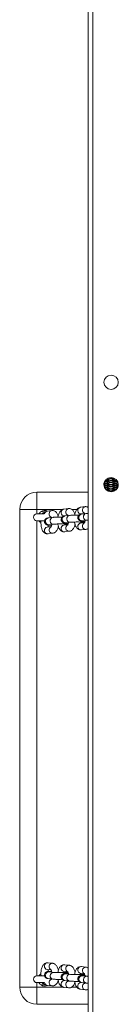
# Model space of a CAD drawing. Units: millimetres. Extents: x -4534 to 353814, y -3372 to 6515.
# Drawn here: x 79 to 165, y 3922 to 4788 of the extents above; entities that cross this region are included whole.
import ezdxf

# ---------------------------------------------------------------- set-up
doc = ezdxf.new("R2010")
doc.units = ezdxf.units.MM
doc.layers.add('Toestel 2D', color=7, linetype='Continuous', lineweight=20)
doc.layers.add('VP-EQ', color=7, linetype='Continuous', true_color=0x8a3492)

# ---------------------------------------------------------------- blocks, each defined once
blk = doc.blocks.new('wd1424')
at = {"layer": 'VP-EQ', "color": 0, "linetype": 'Continuous', "lineweight": 18}
for p, q in [((1724.402, 2765.667), (1724.402, 2501.056)), ((1724.002, 2764.068), (1724.002, 2501.201)), ((1725.377, 2599.611), (1725.377, 2599.766)), ((1725.674, 2600.144), (1725.674, 2600.121)), ((1725.674, 2600.121), (1725.674, 2600.069)), ((1725.674, 2600.069), (1725.674, 2599.933)), ((1725.674, 2600.069), (1725.674, 2600.068)), ((1725.674, 2599.933), (1725.674, 2599.88)), ((1725.674, 2599.88), (1725.674, 2599.744)), ((1725.674, 2599.88), (1725.674, 2599.88)), ((1725.674, 2599.744), (1725.674, 2599.692)), ((1725.674, 2599.692), (1725.674, 2599.691)), ((1725.674, 2599.692), (1725.674, 2599.556)), ((1725.674, 2599.556), (1725.674, 2599.504)), ((1726.261, 2600.152), (1726.288, 2600.153)), ((1726.274, 2600.121), (1726.274, 2600.174)), ((1726.274, 2600.069), (1726.274, 2600.121)), ((1726.274, 2600.069), (1726.274, 2600.068)), ((1726.274, 2599.933), (1726.274, 2600.068)), ((1726.274, 2599.88), (1726.274, 2599.933)), ((1726.274, 2599.744), (1726.274, 2599.88)), ((1726.274, 2599.88), (1726.274, 2599.88)), ((1726.274, 2599.692), (1726.274, 2599.744)), ((1726.274, 2599.691), (1726.274, 2599.692)), ((1726.274, 2599.556), (1726.274, 2599.691)), ((1726.274, 2599.504), (1726.274, 2599.556)), ((1726.627, 2599.611), (1726.627, 2599.456)), ((1719.502, 2598.941), (1719.502, 2597.441)), ((1719.502, 2598.941), (1724.002, 2598.941)), ((1725.6, 2599.138), (1725.674, 2599.14)), ((1725.674, 2599.504), (1725.674, 2599.503)), ((1725.674, 2599.503), (1725.674, 2599.368)), ((1725.674, 2599.368), (1725.674, 2599.315)), ((1725.674, 2599.315), (1725.674, 2599.314)), ((1725.674, 2599.315), (1725.674, 2599.179)), ((1725.674, 2599.179), (1725.674, 2599.127)), ((1725.674, 2599.127), (1725.674, 2599.126)), ((1725.674, 2599.127), (1725.674, 2599.079)), ((1725.674, 2599.127), (1725.678, 2599.076)), ((1725.674, 2599.126), (1725.676, 2599.088)), ((1726.262, 2599.043), (1726.274, 2599.127)), ((1726.263, 2599.046), (1726.274, 2599.126)), ((1726.274, 2599.504), (1726.274, 2599.503)), ((1726.274, 2599.368), (1726.274, 2599.503)), ((1726.274, 2599.315), (1726.274, 2599.368)), ((1726.274, 2599.315), (1726.274, 2599.314)), ((1726.274, 2599.179), (1726.274, 2599.314)), ((1726.274, 2599.127), (1726.274, 2599.179)), ((1726.274, 2599.127), (1726.274, 2599.126)), ((1726.274, 2599.053), (1726.274, 2599.126)), ((1719.502, 2597.441), (1718.002, 2597.441)), ((1718.002, 2555.441), (1718.002, 2597.441)), ((1721.81, 2597.441), (1719.502, 2597.441)), ((1719.502, 2597.441), (1719.502, 2597.041)), ((1720.151, 2597.041), (1719.502, 2597.041)), ((1720.812, 2597.331), (1720.407, 2597.283)), ((1722.273, 2597.503), (1721.867, 2597.456)), ((1723.014, 2597.441), (1722.544, 2597.441)), ((1723.733, 2597.676), (1723.327, 2597.628)), ((1723.397, 2597.032), (1723.696, 2597.067)), ((1723.823, 2597.077), (1723.417, 2597.03)), ((1719.502, 2596.441), (1720.18, 2596.441)), ((1719.502, 2596.441), (1719.502, 2556.441)), ((1720.903, 2596.733), (1720.497, 2596.685)), ((1720.567, 2596.089), (1720.973, 2596.137)), ((1720.603, 2596.702), (1720.776, 2596.723)), ((1722.207, 2596.098), (1721.867, 2596.057)), ((1721.937, 2596.86), (1722.236, 2596.895)), ((1722.363, 2596.905), (1721.957, 2596.857)), ((1721.972, 2596.074), (1722.21, 2596.102)), ((1722.027, 2596.262), (1722.433, 2596.309)), ((1723.667, 2596.27), (1723.327, 2596.23)), ((1723.432, 2596.247), (1723.67, 2596.275)), ((1723.488, 2596.434), (1723.893, 2596.482)), ((1720.747, 2595.925), (1720.407, 2595.885)), ((1720.477, 2595.289), (1720.883, 2595.337)), ((1721.937, 2595.462), (1722.343, 2595.509)), ((1723.397, 2595.634), (1723.803, 2595.682)), ((1720.883, 2557.545), (1720.477, 2557.593)), ((1722.343, 2557.373), (1721.937, 2557.421)), ((1723.803, 2557.201), (1723.397, 2557.249)), ((1720.182, 2556.441), (1719.502, 2556.441)), ((1720.407, 2556.997), (1720.747, 2556.957)), ((1720.532, 2556.795), (1720.567, 2556.793)), ((1720.973, 2556.745), (1720.567, 2556.793)), ((1720.938, 2556.747), (1720.973, 2556.745)), ((1721.867, 2556.825), (1722.207, 2556.785)), ((1722.209, 2556.78), (1721.972, 2556.808)), ((1721.992, 2556.623), (1722.027, 2556.621)), ((1722.433, 2556.573), (1722.027, 2556.621)), ((1722.398, 2556.575), (1722.433, 2556.573)), ((1723.327, 2556.653), (1723.667, 2556.613)), ((1723.67, 2556.608), (1723.432, 2556.636)), ((1723.452, 2556.45), (1723.488, 2556.449)), ((1723.893, 2556.401), (1723.488, 2556.449)), ((1723.858, 2556.403), (1723.893, 2556.401)), ((1718.002, 2555.441), (1719.502, 2555.441)), ((1719.502, 2555.841), (1720.151, 2555.841)), ((1719.502, 2555.841), (1719.502, 2555.441)), ((1719.502, 2555.441), (1719.502, 2553.941)), ((1719.502, 2555.441), (1721.803, 2555.441)), ((1720.407, 2555.599), (1720.812, 2555.551)), ((1720.497, 2556.197), (1720.903, 2556.149)), ((1720.776, 2556.16), (1720.603, 2556.18)), ((1721.867, 2555.427), (1722.273, 2555.379)), ((1722.236, 2555.988), (1721.937, 2556.023)), ((1721.957, 2556.025), (1722.363, 2555.977)), ((1722.54, 2555.441), (1723.013, 2555.441)), ((1723.696, 2555.815), (1723.397, 2555.851)), ((1723.417, 2555.853), (1723.823, 2555.805)), ((1723.327, 2555.255), (1723.733, 2555.207)), ((1724.002, 2553.941), (1719.502, 2553.941))]:
    blk.add_line(p, q, dxfattribs=at)
at = {"layer": 'VP-EQ', "color": 0, "linetype": 'Continuous', "lineweight": 18, "flags": 128}
for points in [[(1725.475, 2599.886), (1725.467, 2599.879), (1725.423, 2599.849)], [(1726.564, 2599.694), (1726.571, 2599.691), (1726.627, 2599.677)], [(1725.475, 2599.509), (1725.467, 2599.502), (1725.396, 2599.458)], [(1725.475, 2599.32), (1725.467, 2599.314), (1725.456, 2599.305)], [(1725.674, 2599.179), (1725.692, 2599.077), (1725.696, 2599.066)], [(1726.235, 2599.032), (1726.256, 2599.077), (1726.274, 2599.179)], [(1726.473, 2599.32), (1726.481, 2599.314), (1726.531, 2599.28)], [(1726.564, 2599.505), (1726.571, 2599.502), (1726.615, 2599.49)], [(1722.096, 2596.14), (1722.124, 2596.126), (1722.213, 2596.106)], [(1723.556, 2596.312), (1723.584, 2596.298), (1723.673, 2596.278)], [(1722.217, 2556.777), (1722.124, 2556.756), (1722.093, 2556.741)], [(1723.678, 2556.604), (1723.584, 2556.584), (1723.553, 2556.569)], [(1720.117, 2555.75), (1720.028, 2555.781), (1719.938, 2555.841)]]:
    blk.add_lwpolyline(points, dxfattribs=at)
at = {"layer": 'VP-EQ', "color": 0, "linetype": 'Continuous', "lineweight": 18}
for centre in [(1726.002, 2608.611), (1726.002, 2599.611)]:
    blk.add_circle(centre, 0.625, dxfattribs=at)
for centre, radius, start, end in [((1725.274, 2599.921), 0.301, 289.96317, 311.88646), ((1725.974, 2600.122), 0.3, 180.05552, 359.94448), ((1725.974, 2600.069), 0.3, 180.05856, 359.94144), ((1725.974, 2600.068), 0.3, 180, 0), ((1725.974, 2599.933), 0.3, 180.06464, 359.93536), ((1725.974, 2599.881), 0.3, 180.05552, 359.94448), ((1725.974, 2599.879), 0.3, 180, 0), ((1725.974, 2599.745), 0.3, 180.06464, 359.93536), ((1725.974, 2599.692), 0.3, 180.06464, 359.93536), ((1725.974, 2599.691), 0.3, 180, 0), ((1725.974, 2599.556), 0.3, 180.05552, 359.94448), ((1725.974, 2600.258), 0.3, 200.15315, 344.71273), ((1725.974, 2600.256), 0.3, 200.49664, 344.97316), ((1725.974, 2600.31), 0.3, 210.53538, 333.44403), ((1725.974, 2600.445), 0.3, 233.9904, 309.7855), ((1725.974, 2600.446), 0.3, 235.50642, 305.76004), ((1725.974, 2600.499), 0.301, 252.54546, 291.93176), ((1726.674, 2600.109), 0.301, 228.09822, 253.80051), ((1726.674, 2599.92), 0.3, 228.06874, 260.93392), ((1719.502, 2597.441), 1.5, 90, 180), ((1725.974, 2599.504), 0.3, 180.06464, 359.93536), ((1725.974, 2599.503), 0.3, 180, 0), ((1725.974, 2599.368), 0.3, 180.05552, 359.94448), ((1725.974, 2599.316), 0.3, 180.06464, 359.93536), ((1725.974, 2599.314), 0.3, 180, 0), ((1726.674, 2599.732), 0.3, 228.0702, 256.3057), ((1719.502, 2596.741), 0.3, 90, 270), ((1720.202, 2596.741), 0.6, 65.7258, 123.59256), ((1720.202, 2596.741), 0.4, 101.76553, 131.40962), ((1720.446, 2597.01), 0.276, 98.14051, 174.21907), ((1720.87, 2597.034), 0.303, 101.02264, 246.38898), ((1721.92, 2597.16), 0.301, 100.17674, 273.27805), ((1722.331, 2597.206), 0.303, 101.02521, 246.38642), ((1723.38, 2597.332), 0.301, 100.19242, 273.26131), ((1723.471, 2596.734), 0.301, 100.20546, 273.24707), ((1723.791, 2597.378), 0.303, 101.0109, 246.39968), ((1723.876, 2596.782), 0.301, 100.20891, 273.14984), ((1720.55, 2596.389), 0.301, 100.20443, 273.24809), ((1720.956, 2596.437), 0.301, 100.20579, 273.1507), ((1722.01, 2596.562), 0.301, 100.20858, 273.24621), ((1722.416, 2596.609), 0.301, 100.21351, 273.14192), ((1723.38, 2595.934), 0.301, 100.19242, 273.26131), ((1723.791, 2595.984), 0.303, 115.8849, 272.23003), ((1720.46, 2595.589), 0.301, 100.18048, 273.27205), ((1720.871, 2595.64), 0.303, 115.89044, 272.22449), ((1721.92, 2595.762), 0.301, 100.18144, 273.27335), ((1722.331, 2595.812), 0.303, 115.88598, 272.2312), ((1720.46, 2557.293), 0.301, 86.72795, 259.81952), ((1720.871, 2557.242), 0.303, 87.2464, 244.14964), ((1721.92, 2557.121), 0.301, 86.72662, 259.8186), ((1722.331, 2557.07), 0.303, 87.24515, 244.14865), ((1723.38, 2556.949), 0.301, 86.73869, 259.80758), ((1723.791, 2556.898), 0.303, 87.24661, 244.14719), ((1719.502, 2556.141), 0.3, 90, 270), ((1720.555, 2556.494), 0.302, 94.24887, 259.01928), ((1720.96, 2556.446), 0.302, 94.24071, 259.05706), ((1722.015, 2556.321), 0.302, 94.23854, 259.02908), ((1722.42, 2556.274), 0.302, 94.241, 259.05449), ((1723.475, 2556.149), 0.302, 94.24518, 259.02525), ((1723.88, 2556.101), 0.302, 94.24852, 259.04978), ((1719.502, 2555.441), 1.5, 180, 270), ((1720.202, 2556.141), 0.6, 236.40744, 294.2742), ((1720.446, 2555.873), 0.276, 185.78093, 261.85949), ((1720.87, 2555.849), 0.303, 113.42098, 259.0268), ((1721.92, 2555.723), 0.301, 86.72665, 259.81856), ((1722.331, 2555.677), 0.303, 113.41286, 259.03828), ((1723.38, 2555.551), 0.301, 86.73869, 259.80758), ((1723.791, 2555.504), 0.303, 113.41977, 259.03036)]:
    blk.add_arc(centre, radius, start, end, dxfattribs=at)
for points, knots in [([(1725.377, 2599.69), (1725.384, 2599.691), (1725.404, 2599.693), (1725.465, 2599.697), (1725.556, 2599.702), (1725.634, 2599.704), (1725.674, 2599.705)], [0, 0, 0, 0, 0.145859, 0.405757, 0.697936, 1, 1, 1, 1]), ([(1725.378, 2599.6), (1725.379, 2599.6), (1725.407, 2599.597), (1725.485, 2599.594), (1725.584, 2599.589), (1725.654, 2599.588), (1725.674, 2599.587)], [0, 0, 0, 0, 0.010115, 0.407612, 0.825748, 1, 1, 1, 1]), ([(1725.41, 2599.786), (1725.434, 2599.785), (1725.493, 2599.781), (1725.584, 2599.778), (1725.654, 2599.776), (1725.674, 2599.776)], [0, 0, 0, 0, 0.324032, 0.801161, 1, 1, 1, 1]), ([(1725.449, 2599.884), (1725.454, 2599.885), (1725.483, 2599.887), (1725.557, 2599.89), (1725.635, 2599.893), (1725.674, 2599.894)], [0, 0, 0, 0, 0.095411, 0.540179, 1, 1, 1, 1]), ([(1725.498, 2599.97), (1725.535, 2599.968), (1725.589, 2599.966), (1725.653, 2599.964), (1725.674, 2599.964)], [0, 0, 0, 0, 0.680879, 1, 1, 1, 1]), ([(1725.602, 2600.08), (1725.625, 2600.081), (1725.652, 2600.082), (1725.683, 2600.082), (1725.686, 2600.082)], [0, 0, 0, 0, 0.893152, 1, 1, 1, 1]), ([(1726.261, 2600.082), (1726.297, 2600.082), (1726.348, 2600.08), (1726.387, 2600.078), (1726.399, 2600.078)], [0, 0, 0, 0, 0.708379, 1, 1, 1, 1]), ([(1726.274, 2599.964), (1726.298, 2599.964), (1726.369, 2599.966), (1726.445, 2599.969), (1726.488, 2599.972), (1726.498, 2599.972)], [0, 0, 0, 0, 0.2813419, 0.8420701, 1, 1, 1, 1]), ([(1726.274, 2599.894), (1726.305, 2599.893), (1726.378, 2599.891), (1726.47, 2599.887), (1726.533, 2599.882), (1726.551, 2599.881), (1726.553, 2599.88)], [0, 0, 0, 0, 0.255856, 0.612226, 0.959926, 1, 1, 1, 1]), ([(1726.274, 2599.776), (1726.298, 2599.776), (1726.369, 2599.778), (1726.471, 2599.782), (1726.555, 2599.787), (1726.591, 2599.79), (1726.599, 2599.791)], [0, 0, 0, 0, 0.179009, 0.535781, 0.898282, 1, 1, 1, 1]), ([(1726.274, 2599.705), (1726.305, 2599.704), (1726.377, 2599.703), (1726.472, 2599.698), (1726.545, 2599.693), (1726.586, 2599.688), (1726.591, 2599.688), (1726.592, 2599.687)], [0, 0, 0, 0, 0.183045, 0.438, 0.686751, 0.875613, 1, 1, 1, 1]), ([(1726.274, 2599.587), (1726.298, 2599.588), (1726.369, 2599.589), (1726.472, 2599.594), (1726.566, 2599.599), (1726.61, 2599.604), (1726.627, 2599.605)], [0, 0, 0, 0, 0.159928, 0.47867, 0.802526, 1, 1, 1, 1]), ([(1725.398, 2599.504), (1725.398, 2599.504), (1725.413, 2599.505), (1725.466, 2599.509), (1725.556, 2599.514), (1725.634, 2599.516), (1725.674, 2599.517)], [0, 0, 0, 0, 0.019755, 0.318024, 0.653338, 1, 1, 1, 1]), ([(1725.42, 2599.409), (1725.441, 2599.408), (1725.497, 2599.404), (1725.584, 2599.401), (1725.654, 2599.399), (1725.674, 2599.399)], [0, 0, 0, 0, 0.293252, 0.792109, 1, 1, 1, 1]), ([(1725.456, 2599.32), (1725.459, 2599.32), (1725.485, 2599.322), (1725.557, 2599.325), (1725.635, 2599.327), (1725.674, 2599.329)], [0, 0, 0, 0, 0.056378, 0.520339, 1, 1, 1, 1]), ([(1725.536, 2599.215), (1725.561, 2599.214), (1725.603, 2599.212), (1725.653, 2599.211), (1725.674, 2599.21)], [0, 0, 0, 0, 0.590204, 1, 1, 1, 1]), ([(1726.274, 2599.517), (1726.305, 2599.516), (1726.377, 2599.514), (1726.472, 2599.51), (1726.545, 2599.505), (1726.586, 2599.5), (1726.591, 2599.499), (1726.592, 2599.499)], [0, 0, 0, 0, 0.183045, 0.437997, 0.68675, 0.87561, 1, 1, 1, 1]), ([(1726.274, 2599.399), (1726.298, 2599.399), (1726.369, 2599.401), (1726.471, 2599.405), (1726.553, 2599.409), (1726.586, 2599.413), (1726.592, 2599.414)], [0, 0, 0, 0, 0.183966, 0.550627, 0.923169, 1, 1, 1, 1]), ([(1726.274, 2599.328), (1726.304, 2599.328), (1726.377, 2599.326), (1726.47, 2599.321), (1726.517, 2599.318), (1726.538, 2599.316)], [0, 0, 0, 0, 0.2776583, 0.6644006, 1, 1, 1, 1]), ([(1726.274, 2599.21), (1726.298, 2599.211), (1726.368, 2599.212), (1726.439, 2599.215), (1726.479, 2599.218), (1726.484, 2599.218)], [0, 0, 0, 0, 0.30438, 0.911029, 1, 1, 1, 1]), ([(1726.274, 2599.14), (1726.305, 2599.139), (1726.352, 2599.138), (1726.389, 2599.136), (1726.402, 2599.136)], [0, 0, 0, 0, 0.664154, 1, 1, 1, 1]), ([(1719.676, 2597.031), (1719.676, 2597.031), (1719.675, 2597.029), (1719.682, 2597.042), (1719.699, 2597.07), (1719.73, 2597.115), (1719.785, 2597.178), (1719.839, 2597.219), (1719.87, 2597.241)], [0, 0, 0, 0, 0.048332, 0.186052, 0.326071, 0.483066, 0.712932, 1, 1, 1, 1]), ([(1719.87, 2597.241), (1719.977, 2597.235), (1720.106, 2597.228), (1720.235, 2597.232), (1720.257, 2597.233)], [0, 0, 0, 0, 0.829324, 1, 1, 1, 1]), ([(1720.407, 2597.283), (1720.371, 2597.276), (1720.299, 2597.262), (1720.204, 2597.209), (1720.122, 2597.136), (1720.071, 2597.079), (1720.051, 2597.042), (1720.051, 2597.041)], [0, 0, 0, 0, 0.239676, 0.476363, 0.721674, 0.990865, 1, 1, 1, 1]), ([(1721.367, 2596.85), (1721.35, 2596.899), (1721.318, 2596.996), (1721.25, 2597.114), (1721.171, 2597.209), (1721.079, 2597.278), (1720.977, 2597.322), (1720.886, 2597.337), (1720.831, 2597.333), (1720.812, 2597.331)], [0, 0, 0, 0, 0.184819, 0.365067, 0.521918, 0.663829, 0.798968, 0.93188, 1, 1, 1, 1]), ([(1721.867, 2597.456), (1721.831, 2597.448), (1721.759, 2597.434), (1721.664, 2597.381), (1721.581, 2597.309), (1721.507, 2597.215), (1721.442, 2597.096), (1721.389, 2596.951), (1721.357, 2596.833), (1721.348, 2596.765), (1721.347, 2596.755)], [0, 0, 0, 0, 0.118609, 0.235773, 0.357157, 0.490382, 0.641646, 0.80727, 0.971323, 1, 1, 1, 1]), ([(1722.827, 2597.022), (1722.811, 2597.071), (1722.778, 2597.168), (1722.711, 2597.286), (1722.631, 2597.381), (1722.54, 2597.45), (1722.438, 2597.494), (1722.346, 2597.509), (1722.291, 2597.505), (1722.273, 2597.503)], [0, 0, 0, 0, 0.184786, 0.36507, 0.521887, 0.663823, 0.798974, 0.931877, 1, 1, 1, 1]), ([(1723.327, 2597.628), (1723.291, 2597.621), (1723.219, 2597.606), (1723.124, 2597.553), (1723.041, 2597.481), (1722.967, 2597.387), (1722.902, 2597.268), (1722.849, 2597.123), (1722.817, 2597.006), (1722.808, 2596.937), (1722.807, 2596.927)], [0, 0, 0, 0, 0.11862, 0.235758, 0.357171, 0.490372, 0.641643, 0.807305, 0.971322, 1, 1, 1, 1]), ([(1723.417, 2597.03), (1723.403, 2597.028), (1723.376, 2597.024), (1723.336, 2597.017), (1723.287, 2597.002), (1723.229, 2596.973), (1723.174, 2596.929), (1723.126, 2596.864), (1723.094, 2596.781), (1723.089, 2596.688), (1723.111, 2596.602), (1723.151, 2596.532), (1723.2, 2596.483), (1723.249, 2596.45), (1723.295, 2596.429), (1723.336, 2596.417), (1723.377, 2596.409), (1723.431, 2596.402), (1723.512, 2596.395), (1723.608, 2596.39), (1723.681, 2596.387), (1723.711, 2596.386)], [0, 0, 0, 0, 0.050487, 0.099886, 0.146803, 0.184849, 0.228069, 0.277479, 0.331784, 0.388133, 0.444096, 0.491495, 0.533341, 0.570847, 0.605173, 0.639526, 0.683267, 0.751696, 0.846445, 0.936677, 1, 1, 1, 1]), ([(1723.674, 2597.116), (1723.673, 2597.116), (1723.672, 2597.117), (1723.685, 2597.099), (1723.695, 2597.072), (1723.698, 2597.063)], [0, 0, 0, 0, 0.262049, 0.7368818, 1, 1, 1, 1]), ([(1724.002, 2597.615), (1724, 2597.617), (1723.969, 2597.64), (1723.897, 2597.665), (1723.806, 2597.681), (1723.751, 2597.677), (1723.733, 2597.676)], [0, 0, 0, 0, 0.02775, 0.418581, 0.802977, 1, 1, 1, 1]), ([(1724.002, 2597.091), (1723.996, 2597.091), (1723.948, 2597.089), (1723.889, 2597.084), (1723.842, 2597.079), (1723.823, 2597.077)], [0, 0, 0, 0, 0.077751, 0.62558, 1, 1, 1, 1]), ([(1719.87, 2596.241), (1719.836, 2596.267), (1719.779, 2596.31), (1719.724, 2596.377), (1719.694, 2596.421), (1719.678, 2596.448), (1719.676, 2596.451), (1719.676, 2596.452)], [0, 0, 0, 0, 0.323102, 0.537315, 0.713338, 0.862517, 1, 1, 1, 1]), ([(1719.867, 2596.441), (1719.863, 2596.385), (1719.855, 2596.271), (1719.862, 2596.099), (1719.882, 2595.931), (1719.919, 2595.771), (1719.971, 2595.627), (1720.039, 2595.506), (1720.119, 2595.412), (1720.21, 2595.342), (1720.312, 2595.298), (1720.404, 2595.284), (1720.459, 2595.288), (1720.477, 2595.289)], [0, 0, 0, 0, 0.102213, 0.205654, 0.309936, 0.416485, 0.527498, 0.63197, 0.722885, 0.805153, 0.883477, 0.960515, 1, 1, 1, 1]), ([(1720.497, 2596.685), (1720.483, 2596.683), (1720.456, 2596.68), (1720.416, 2596.672), (1720.366, 2596.657), (1720.309, 2596.628), (1720.254, 2596.584), (1720.206, 2596.519), (1720.174, 2596.436), (1720.169, 2596.343), (1720.19, 2596.257), (1720.231, 2596.188), (1720.279, 2596.139), (1720.329, 2596.105), (1720.375, 2596.085), (1720.415, 2596.073), (1720.457, 2596.065), (1720.511, 2596.058), (1720.592, 2596.051), (1720.688, 2596.045), (1720.761, 2596.043), (1720.791, 2596.042)], [0, 0, 0, 0, 0.050486, 0.099885, 0.146802, 0.184847, 0.228067, 0.277476, 0.331782, 0.38813, 0.444093, 0.491491, 0.533336, 0.570858, 0.605174, 0.639532, 0.683269, 0.7517, 0.846446, 0.936678, 1, 1, 1, 1]), ([(1720.807, 2596.118), (1720.803, 2596.094), (1720.792, 2596.036), (1720.768, 2595.967), (1720.745, 2595.918), (1720.73, 2595.898), (1720.732, 2595.901), (1720.733, 2595.901)], [0, 0, 0, 0, 0.189218, 0.469955, 0.704061, 0.921985, 1, 1, 1, 1]), ([(1720.753, 2596.771), (1720.753, 2596.772), (1720.752, 2596.773), (1720.765, 2596.754), (1720.774, 2596.728), (1720.778, 2596.718)], [0, 0, 0, 0, 0.262062, 0.736995, 1, 1, 1, 1]), ([(1721.718, 2596.756), (1721.686, 2596.756), (1721.604, 2596.757), (1721.468, 2596.757), (1721.32, 2596.755), (1721.182, 2596.751), (1721.06, 2596.746), (1720.968, 2596.74), (1720.921, 2596.735), (1720.903, 2596.733)], [0, 0, 0, 0, 0.101189, 0.257511, 0.413899, 0.570764, 0.728867, 0.889923, 1, 1, 1, 1]), ([(1720.973, 2596.137), (1720.981, 2596.138), (1721.003, 2596.14), (1721.063, 2596.145), (1721.154, 2596.15), (1721.271, 2596.153), (1721.405, 2596.156), (1721.549, 2596.157), (1721.694, 2596.157), (1721.835, 2596.155), (1721.962, 2596.151), (1722.07, 2596.146), (1722.145, 2596.141), (1722.189, 2596.137), (1722.194, 2596.136), (1722.196, 2596.135)], [0, 0, 0, 0, 0.044868, 0.116978, 0.196752, 0.281216, 0.367734, 0.45514, 0.542889, 0.630622, 0.717953, 0.804374, 0.888799, 0.953882, 1, 1, 1, 1]), ([(1721.339, 2596.154), (1721.34, 2596.138), (1721.349, 2596.065), (1721.379, 2595.944), (1721.431, 2595.799), (1721.499, 2595.679), (1721.579, 2595.584), (1721.67, 2595.514), (1721.772, 2595.471), (1721.864, 2595.456), (1721.919, 2595.46), (1721.937, 2595.462)], [0, 0, 0, 0, 0.041722, 0.189679, 0.343837, 0.488945, 0.615194, 0.729409, 0.838187, 0.945169, 1, 1, 1, 1]), ([(1721.957, 2596.857), (1721.943, 2596.856), (1721.916, 2596.852), (1721.876, 2596.845), (1721.826, 2596.83), (1721.769, 2596.801), (1721.714, 2596.756), (1721.666, 2596.692), (1721.634, 2596.608), (1721.629, 2596.516), (1721.651, 2596.429), (1721.691, 2596.36), (1721.739, 2596.311), (1721.789, 2596.277), (1721.835, 2596.257), (1721.875, 2596.245), (1721.917, 2596.237), (1721.971, 2596.23), (1722.052, 2596.223), (1722.148, 2596.217), (1722.221, 2596.215), (1722.251, 2596.214)], [0, 0, 0, 0, 0.050481, 0.09988, 0.146804, 0.184838, 0.22808, 0.27749, 0.331793, 0.388142, 0.444076, 0.491503, 0.533348, 0.570854, 0.605175, 0.639528, 0.683269, 0.751696, 0.846444, 0.936677, 1, 1, 1, 1]), ([(1721.973, 2596.07), (1721.97, 2596.079), (1721.961, 2596.099), (1721.953, 2596.132), (1721.949, 2596.151)], [0, 0, 0, 0, 0.438306, 1, 1, 1, 1]), ([(1722.013, 2596.26), (1722.015, 2596.26), (1722.017, 2596.26), (1722.025, 2596.261), (1722.027, 2596.262)], [0, 0, 0, 0, 0.728968, 1, 1, 1, 1]), ([(1722.268, 2596.29), (1722.263, 2596.266), (1722.252, 2596.208), (1722.228, 2596.139), (1722.205, 2596.09), (1722.19, 2596.071), (1722.193, 2596.073), (1722.193, 2596.074)], [0, 0, 0, 0, 0.189222, 0.469895, 0.704013, 0.921978, 1, 1, 1, 1]), ([(1722.213, 2596.944), (1722.213, 2596.944), (1722.212, 2596.945), (1722.225, 2596.927), (1722.235, 2596.9), (1722.238, 2596.891)], [0, 0, 0, 0, 0.262049, 0.736882, 1, 1, 1, 1]), ([(1722.343, 2595.509), (1722.379, 2595.517), (1722.451, 2595.531), (1722.546, 2595.584), (1722.629, 2595.656), (1722.703, 2595.75), (1722.767, 2595.87), (1722.815, 2595.993), (1722.835, 2596.082), (1722.843, 2596.115)], [0, 0, 0, 0, 0.130855, 0.260113, 0.394033, 0.541014, 0.707896, 0.89062, 1, 1, 1, 1]), ([(1723.179, 2596.928), (1723.146, 2596.929), (1723.064, 2596.929), (1722.928, 2596.929), (1722.78, 2596.927), (1722.642, 2596.923), (1722.52, 2596.918), (1722.428, 2596.912), (1722.382, 2596.907), (1722.363, 2596.905)], [0, 0, 0, 0, 0.1012, 0.257509, 0.413907, 0.57076, 0.728871, 0.889924, 1, 1, 1, 1]), ([(1722.433, 2596.309), (1722.441, 2596.31), (1722.463, 2596.313), (1722.523, 2596.317), (1722.614, 2596.322), (1722.731, 2596.326), (1722.865, 2596.328), (1723.009, 2596.329), (1723.155, 2596.329), (1723.295, 2596.327), (1723.422, 2596.323), (1723.53, 2596.318), (1723.605, 2596.313), (1723.649, 2596.309), (1723.654, 2596.308), (1723.657, 2596.307)], [0, 0, 0, 0, 0.044873, 0.116976, 0.196749, 0.281214, 0.367732, 0.455139, 0.542895, 0.630622, 0.717952, 0.804373, 0.888798, 0.953883, 1, 1, 1, 1]), ([(1722.799, 2596.327), (1722.801, 2596.311), (1722.809, 2596.238), (1722.84, 2596.116), (1722.891, 2595.971), (1722.959, 2595.851), (1723.039, 2595.756), (1723.13, 2595.687), (1723.232, 2595.643), (1723.324, 2595.628), (1723.379, 2595.632), (1723.397, 2595.634)], [0, 0, 0, 0, 0.04176, 0.189682, 0.343868, 0.488947, 0.615194, 0.729415, 0.838192, 0.94517, 1, 1, 1, 1]), ([(1723.432, 2596.247), (1723.429, 2596.254), (1723.42, 2596.273), (1723.413, 2596.305), (1723.409, 2596.323)], [0, 0, 0, 0, 0.399144, 1, 1, 1, 1]), ([(1723.473, 2596.432), (1723.475, 2596.432), (1723.477, 2596.432), (1723.485, 2596.434), (1723.488, 2596.434)], [0, 0, 0, 0, 0.728978, 1, 1, 1, 1]), ([(1723.728, 2596.462), (1723.723, 2596.439), (1723.712, 2596.38), (1723.688, 2596.311), (1723.665, 2596.262), (1723.65, 2596.243), (1723.653, 2596.245), (1723.653, 2596.246)], [0, 0, 0, 0, 0.189217, 0.469953, 0.704059, 0.921982, 1, 1, 1, 1]), ([(1723.893, 2596.482), (1723.902, 2596.483), (1723.924, 2596.485), (1723.961, 2596.488), (1723.995, 2596.49), (1724.002, 2596.49)], [0, 0, 0, 0, 0.33868, 0.882908, 1, 1, 1, 1]), ([(1720.513, 2595.898), (1720.509, 2595.907), (1720.498, 2595.934), (1720.483, 2595.992), (1720.475, 2596.043), (1720.473, 2596.063)], [0, 0, 0, 0, 0.242368, 0.709703, 1, 1, 1, 1]), ([(1720.553, 2596.087), (1720.555, 2596.088), (1720.557, 2596.088), (1720.565, 2596.089), (1720.567, 2596.089)], [0, 0, 0, 0, 0.728978, 1, 1, 1, 1]), ([(1720.883, 2595.337), (1720.919, 2595.344), (1720.99, 2595.358), (1721.086, 2595.412), (1721.169, 2595.484), (1721.242, 2595.578), (1721.307, 2595.697), (1721.355, 2595.821), (1721.375, 2595.91), (1721.383, 2595.943)], [0, 0, 0, 0, 0.130868, 0.260109, 0.39405, 0.541009, 0.707894, 0.890661, 1, 1, 1, 1]), ([(1723.803, 2595.682), (1723.839, 2595.689), (1723.911, 2595.702), (1723.972, 2595.739), (1724.002, 2595.758)], [0, 0, 0, 0, 0.505049, 1, 1, 1, 1]), ([(1720.477, 2557.593), (1720.439, 2557.595), (1720.364, 2557.597), (1720.256, 2557.564), (1720.163, 2557.508), (1720.083, 2557.432), (1720.014, 2557.335), (1719.954, 2557.214), (1719.907, 2557.067), (1719.874, 2556.903), (1719.858, 2556.731), (1719.856, 2556.575), (1719.865, 2556.48), (1719.868, 2556.441)], [0, 0, 0, 0, 0.08022, 0.15947, 0.23663, 0.316522, 0.404101, 0.503538, 0.612592, 0.720719, 0.825957, 0.929604, 1, 1, 1, 1]), ([(1721.384, 2556.938), (1721.372, 2556.986), (1721.346, 2557.09), (1721.288, 2557.226), (1721.216, 2557.344), (1721.131, 2557.436), (1721.038, 2557.501), (1720.952, 2557.534), (1720.899, 2557.543), (1720.883, 2557.545)], [0, 0, 0, 0, 0.1601833, 0.3454617, 0.5203039, 0.6725704, 0.8101486, 0.9399397, 1, 1, 1, 1]), ([(1721.937, 2557.421), (1721.899, 2557.422), (1721.824, 2557.425), (1721.716, 2557.391), (1721.623, 2557.336), (1721.543, 2557.26), (1721.474, 2557.163), (1721.414, 2557.041), (1721.366, 2556.896), (1721.347, 2556.784), (1721.337, 2556.728)], [0, 0, 0, 0, 0.111346, 0.221337, 0.328403, 0.439292, 0.560868, 0.698873, 0.850232, 1, 1, 1, 1]), ([(1722.845, 2556.766), (1722.832, 2556.814), (1722.806, 2556.917), (1722.748, 2557.054), (1722.676, 2557.172), (1722.592, 2557.263), (1722.498, 2557.328), (1722.412, 2557.362), (1722.359, 2557.37), (1722.343, 2557.373)], [0, 0, 0, 0, 0.160218, 0.345454, 0.52033, 0.672564, 0.81016, 0.939939, 1, 1, 1, 1]), ([(1723.397, 2557.249), (1723.359, 2557.25), (1723.284, 2557.253), (1723.177, 2557.219), (1723.083, 2557.164), (1723.003, 2557.088), (1722.934, 2556.991), (1722.874, 2556.869), (1722.826, 2556.724), (1722.807, 2556.612), (1722.797, 2556.556)], [0, 0, 0, 0, 0.111339, 0.22133, 0.328403, 0.439286, 0.560867, 0.698872, 0.850195, 1, 1, 1, 1]), ([(1724.002, 2557.121), (1723.986, 2557.132), (1723.942, 2557.165), (1723.872, 2557.19), (1723.82, 2557.198), (1723.803, 2557.201)], [0, 0, 0, 0, 0.27438, 0.770455, 1, 1, 1, 1]), ([(1719.676, 2556.431), (1719.676, 2556.431), (1719.675, 2556.429), (1719.682, 2556.442), (1719.699, 2556.47), (1719.73, 2556.515), (1719.785, 2556.578), (1719.839, 2556.619), (1719.87, 2556.641)], [0, 0, 0, 0, 0.048333, 0.186088, 0.326052, 0.483051, 0.712924, 1, 1, 1, 1]), ([(1720.791, 2556.841), (1720.767, 2556.84), (1720.698, 2556.838), (1720.603, 2556.833), (1720.506, 2556.824), (1720.446, 2556.817), (1720.386, 2556.802), (1720.335, 2556.781), (1720.28, 2556.745), (1720.227, 2556.691), (1720.186, 2556.615), (1720.167, 2556.523), (1720.178, 2556.43), (1720.213, 2556.352), (1720.259, 2556.294), (1720.308, 2556.255), (1720.357, 2556.229), (1720.4, 2556.215), (1720.439, 2556.206), (1720.469, 2556.201), (1720.491, 2556.198), (1720.497, 2556.197)], [0, 0, 0, 0, 0.0502, 0.143564, 0.239682, 0.346392, 0.387688, 0.424291, 0.465091, 0.511589, 0.56387, 0.61958, 0.680497, 0.730998, 0.774954, 0.814152, 0.849569, 0.883656, 0.922475, 0.977583, 1, 1, 1, 1]), ([(1720.473, 2556.818), (1720.474, 2556.833), (1720.481, 2556.883), (1720.496, 2556.943), (1720.509, 2556.974), (1720.513, 2556.985)], [0, 0, 0, 0, 0.204353, 0.721934, 1, 1, 1, 1]), ([(1720.567, 2556.793), (1720.56, 2556.794), (1720.552, 2556.795), (1720.554, 2556.795), (1720.555, 2556.795)], [0, 0, 0, 0, 0.811843, 1, 1, 1, 1]), ([(1720.733, 2556.981), (1720.732, 2556.982), (1720.73, 2556.984), (1720.744, 2556.965), (1720.766, 2556.92), (1720.79, 2556.852), (1720.802, 2556.793), (1720.808, 2556.765)], [0, 0, 0, 0, 0.072434, 0.287337, 0.516002, 0.765748, 1, 1, 1, 1]), ([(1722.195, 2556.747), (1722.195, 2556.747), (1722.194, 2556.747), (1722.17, 2556.744), (1722.121, 2556.74), (1722.041, 2556.735), (1721.934, 2556.73), (1721.806, 2556.727), (1721.666, 2556.726), (1721.52, 2556.725), (1721.376, 2556.727), (1721.243, 2556.73), (1721.126, 2556.734), (1721.038, 2556.739), (1720.992, 2556.743), (1720.976, 2556.745), (1720.973, 2556.745)], [0, 0, 0, 0, 0.024956, 0.076373, 0.141743, 0.218518, 0.301523, 0.387393, 0.474516, 0.562168, 0.649947, 0.737473, 0.824337, 0.909756, 0.979962, 1, 1, 1, 1]), ([(1722.251, 2556.668), (1722.227, 2556.668), (1722.158, 2556.666), (1722.063, 2556.66), (1721.966, 2556.652), (1721.907, 2556.645), (1721.846, 2556.629), (1721.795, 2556.609), (1721.74, 2556.573), (1721.687, 2556.518), (1721.646, 2556.443), (1721.627, 2556.351), (1721.638, 2556.258), (1721.673, 2556.18), (1721.719, 2556.122), (1721.769, 2556.083), (1721.817, 2556.057), (1721.86, 2556.042), (1721.899, 2556.033), (1721.929, 2556.028), (1721.951, 2556.026), (1721.957, 2556.025)], [0, 0, 0, 0, 0.050205, 0.143569, 0.239685, 0.346392, 0.387692, 0.42428, 0.4651, 0.511572, 0.563881, 0.619562, 0.680507, 0.731007, 0.774945, 0.814155, 0.849572, 0.883663, 0.922481, 0.977587, 1, 1, 1, 1]), ([(1721.949, 2556.731), (1721.953, 2556.748), (1721.96, 2556.781), (1721.969, 2556.802), (1721.973, 2556.812)], [0, 0, 0, 0, 0.491045, 1, 1, 1, 1]), ([(1722.027, 2556.621), (1722.02, 2556.622), (1722.012, 2556.623), (1722.014, 2556.623), (1722.015, 2556.623)], [0, 0, 0, 0, 0.8118479, 1, 1, 1, 1]), ([(1722.193, 2556.809), (1722.192, 2556.81), (1722.19, 2556.812), (1722.205, 2556.793), (1722.226, 2556.748), (1722.25, 2556.68), (1722.262, 2556.621), (1722.268, 2556.592)], [0, 0, 0, 0, 0.072433, 0.287306, 0.516019, 0.765754, 1, 1, 1, 1]), ([(1723.655, 2556.575), (1723.655, 2556.575), (1723.655, 2556.575), (1723.63, 2556.571), (1723.581, 2556.567), (1723.501, 2556.563), (1723.394, 2556.558), (1723.266, 2556.555), (1723.126, 2556.553), (1722.98, 2556.553), (1722.836, 2556.555), (1722.703, 2556.558), (1722.586, 2556.562), (1722.498, 2556.567), (1722.452, 2556.571), (1722.436, 2556.573), (1722.433, 2556.573)], [0, 0, 0, 0, 0.024957, 0.076375, 0.141741, 0.218521, 0.30152, 0.387397, 0.474521, 0.562165, 0.649945, 0.737471, 0.824333, 0.909756, 0.979962, 1, 1, 1, 1]), ([(1723.711, 2556.496), (1723.687, 2556.495), (1723.618, 2556.493), (1723.523, 2556.488), (1723.426, 2556.48), (1723.367, 2556.473), (1723.306, 2556.457), (1723.255, 2556.436), (1723.201, 2556.401), (1723.148, 2556.346), (1723.107, 2556.271), (1723.087, 2556.179), (1723.098, 2556.086), (1723.133, 2556.007), (1723.179, 2555.95), (1723.229, 2555.91), (1723.277, 2555.885), (1723.32, 2555.87), (1723.359, 2555.861), (1723.39, 2555.856), (1723.411, 2555.854), (1723.417, 2555.853)], [0, 0, 0, 0, 0.050199, 0.143568, 0.239681, 0.346391, 0.387691, 0.424284, 0.465099, 0.511577, 0.56386, 0.619568, 0.680513, 0.731013, 0.774947, 0.814162, 0.849567, 0.883661, 0.922475, 0.977584, 1, 1, 1, 1]), ([(1723.409, 2556.559), (1723.413, 2556.576), (1723.42, 2556.609), (1723.429, 2556.63), (1723.434, 2556.64)], [0, 0, 0, 0, 0.491036, 1, 1, 1, 1]), ([(1723.488, 2556.449), (1723.481, 2556.45), (1723.472, 2556.451), (1723.474, 2556.45), (1723.475, 2556.45)], [0, 0, 0, 0, 0.811841, 1, 1, 1, 1]), ([(1723.653, 2556.637), (1723.653, 2556.637), (1723.65, 2556.64), (1723.665, 2556.621), (1723.686, 2556.576), (1723.71, 2556.508), (1723.723, 2556.449), (1723.728, 2556.42)], [0, 0, 0, 0, 0.072445, 0.287313, 0.515955, 0.765676, 1, 1, 1, 1]), ([(1724.002, 2556.393), (1723.986, 2556.393), (1723.945, 2556.396), (1723.912, 2556.399), (1723.897, 2556.4), (1723.893, 2556.401)], [0, 0, 0, 0, 0.311302, 0.84708, 1, 1, 1, 1]), ([(1719.87, 2555.641), (1719.836, 2555.667), (1719.779, 2555.71), (1719.724, 2555.777), (1719.694, 2555.821), (1719.678, 2555.848), (1719.676, 2555.851), (1719.676, 2555.852)], [0, 0, 0, 0, 0.323165, 0.537284, 0.7133, 0.862523, 1, 1, 1, 1]), ([(1720.251, 2555.65), (1720.231, 2555.65), (1720.104, 2555.654), (1719.977, 2555.647), (1719.87, 2555.641)], [0, 0, 0, 0, 0.1590499, 1, 1, 1, 1]), ([(1720.054, 2555.841), (1720.062, 2555.827), (1720.092, 2555.776), (1720.159, 2555.709), (1720.252, 2555.644), (1720.337, 2555.61), (1720.39, 2555.602), (1720.407, 2555.599)], [0, 0, 0, 0, 0.115177, 0.396, 0.649809, 0.889209, 1, 1, 1, 1]), ([(1720.778, 2556.164), (1720.775, 2556.156), (1720.765, 2556.129), (1720.753, 2556.11), (1720.753, 2556.111), (1720.753, 2556.111)], [0, 0, 0, 0, 0.230083, 0.711114, 1, 1, 1, 1]), ([(1720.812, 2555.551), (1720.85, 2555.55), (1720.926, 2555.547), (1721.033, 2555.581), (1721.127, 2555.637), (1721.207, 2555.712), (1721.276, 2555.809), (1721.33, 2555.916), (1721.355, 2555.998), (1721.365, 2556.034)], [0, 0, 0, 0, 0.138525, 0.275376, 0.408576, 0.546525, 0.697783, 0.869437, 1, 1, 1, 1]), ([(1720.903, 2556.149), (1720.917, 2556.148), (1720.958, 2556.143), (1721.042, 2556.138), (1721.164, 2556.132), (1721.304, 2556.128), (1721.452, 2556.126), (1721.594, 2556.125), (1721.681, 2556.126), (1721.719, 2556.126)], [0, 0, 0, 0, 0.084154, 0.242438, 0.409198, 0.568739, 0.725955, 0.88234, 1, 1, 1, 1]), ([(1721.348, 2556.128), (1721.352, 2556.101), (1721.365, 2556.018), (1721.403, 2555.888), (1721.461, 2555.746), (1721.534, 2555.628), (1721.618, 2555.537), (1721.712, 2555.472), (1721.798, 2555.438), (1721.85, 2555.43), (1721.867, 2555.427)], [0, 0, 0, 0, 0.075072, 0.236746, 0.405102, 0.564038, 0.702401, 0.827456, 0.94542, 1, 1, 1, 1]), ([(1722.236, 2555.988), (1722.234, 2555.981), (1722.225, 2555.956), (1722.213, 2555.938), (1722.213, 2555.939), (1722.213, 2555.939)], [0, 0, 0, 0, 0.19659, 0.698552, 1, 1, 1, 1]), ([(1722.273, 2555.379), (1722.31, 2555.378), (1722.386, 2555.375), (1722.493, 2555.409), (1722.587, 2555.464), (1722.667, 2555.54), (1722.736, 2555.637), (1722.79, 2555.744), (1722.815, 2555.826), (1722.825, 2555.862)], [0, 0, 0, 0, 0.138518, 0.27536, 0.408571, 0.546523, 0.697777, 0.869472, 1, 1, 1, 1]), ([(1722.363, 2555.977), (1722.377, 2555.976), (1722.418, 2555.971), (1722.502, 2555.965), (1722.624, 2555.96), (1722.764, 2555.956), (1722.913, 2555.954), (1723.054, 2555.953), (1723.142, 2555.954), (1723.179, 2555.954)], [0, 0, 0, 0, 0.084165, 0.242444, 0.409201, 0.568741, 0.725945, 0.882328, 1, 1, 1, 1]), ([(1722.808, 2555.956), (1722.812, 2555.929), (1722.825, 2555.846), (1722.863, 2555.716), (1722.921, 2555.574), (1722.994, 2555.456), (1723.078, 2555.364), (1723.172, 2555.299), (1723.258, 2555.265), (1723.31, 2555.257), (1723.327, 2555.255)], [0, 0, 0, 0, 0.0751117, 0.2367413, 0.4051291, 0.5640368, 0.7024222, 0.8274552, 0.9454215, 1, 1, 1, 1]), ([(1723.696, 2555.815), (1723.694, 2555.808), (1723.685, 2555.784), (1723.673, 2555.766), (1723.673, 2555.766), (1723.673, 2555.766)], [0, 0, 0, 0, 0.196578, 0.698541, 1, 1, 1, 1]), ([(1723.823, 2555.805), (1723.837, 2555.803), (1723.879, 2555.799), (1723.936, 2555.795), (1723.989, 2555.792), (1724.002, 2555.792)], [0, 0, 0, 0, 0.287941, 0.829411, 1, 1, 1, 1]), ([(1723.733, 2555.207), (1723.77, 2555.206), (1723.846, 2555.203), (1723.939, 2555.23), (1723.985, 2555.259), (1724.002, 2555.27)], [0, 0, 0, 0, 0.398393, 0.7919663, 1, 1, 1, 1])]:
    blk.add_open_spline(points, degree=3, knots=knots, dxfattribs=at)
blk = doc.blocks.new('VPL-03-WD1424-1')
at = {"layer": 'Toestel 2D', "color": 0, "xscale": 10, "yscale": 10, "zscale": 10}
blk.add_blockref('wd1424', (-17101.13, -21616.91), dxfattribs=at)

msp = doc.modelspace()

# ---------------------------------------------------------------- block references
msp.add_blockref('VPL-03-WD1424-1', (0, 0))

doc.saveas('drawing.dxf')
